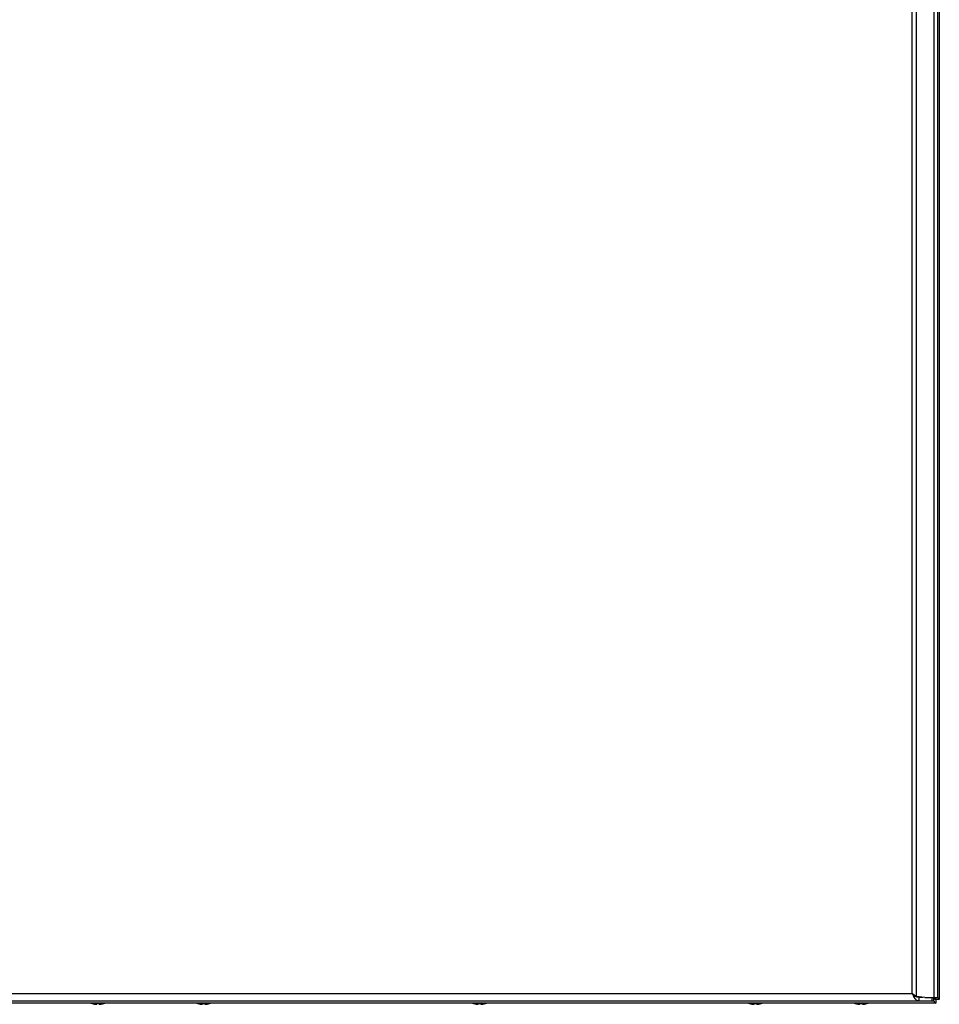
# Model space of a CAD drawing. Units: millimetres. Extents: x 111 to 911, y 300 to 1100.
# Drawn here: x 511 to 911, y 300 to 728 of the extents above; entities that cross this region are included whole.
import ezdxf

# ---------------------------------------------------------------- set-up
doc = ezdxf.new("R2010")
doc.units = ezdxf.units.MM
doc.header["$LTSCALE"] = 91.821201
for name, color, linetype in [('00_COMPONENTS_1', 7, 'CONTINUOUS'), ('00_COMPONENTS_46', 7, 'CONTINUOUS'), ('00_COMPONENTS_55', 7, 'CONTINUOUS')]:
    doc.layers.add(name, color=color, linetype=linetype)

msp = doc.modelspace()

# ---------------------------------------------------------------- linework, layer by layer
at = {"layer": '00_COMPONENTS_1', "color": 7, "linetype": 'CONTINUOUS'}
for p, q in [((542.93, 299.94), (542.87, 299.94)), ((544.11, 299.77), (544.11, 299.77)), ((544.11, 299.77), (544.11, 299.77)), ((544.11, 299.74), (544.11, 299.77)), ((545.44, 299.94), (544.41, 299.94)), ((544.41, 299.74), (544.41, 299.94)), ((545.44, 299.94), (545.44, 299.74)), ((546.99, 299.94), (546.93, 299.94)), ((588.93, 299.94), (588.87, 299.94)), ((590.11, 299.77), (590.11, 299.77)), ((590.11, 299.77), (590.11, 299.77)), ((590.11, 299.74), (590.11, 299.77)), ((591.44, 299.94), (590.41, 299.94)), ((590.41, 299.74), (590.41, 299.94)), ((591.44, 299.94), (591.44, 299.74)), ((592.99, 299.94), (592.93, 299.94)), ((708.93, 299.94), (708.87, 299.94)), ((710.11, 299.77), (710.11, 299.77)), ((710.11, 299.77), (710.11, 299.77)), ((710.11, 299.74), (710.11, 299.77)), ((711.44, 299.94), (710.41, 299.94)), ((710.41, 299.74), (710.41, 299.94)), ((711.44, 299.94), (711.44, 299.74)), ((712.99, 299.94), (712.93, 299.94)), ((828.93, 299.94), (828.87, 299.94)), ((830.11, 299.77), (830.11, 299.77)), ((830.11, 299.77), (830.11, 299.77)), ((830.11, 299.74), (830.11, 299.77)), ((831.44, 299.94), (830.41, 299.94)), ((830.41, 299.74), (830.41, 299.94)), ((831.44, 299.94), (831.44, 299.74)), ((832.99, 299.94), (832.93, 299.94)), ((874.93, 299.94), (874.87, 299.94)), ((876.11, 299.77), (876.11, 299.77)), ((876.11, 299.77), (876.11, 299.77)), ((876.11, 299.74), (876.11, 299.77)), ((877.44, 299.94), (876.41, 299.94)), ((876.41, 299.74), (876.41, 299.94)), ((877.44, 299.94), (877.44, 299.74)), ((878.99, 299.94), (878.93, 299.94)), ((544.11, 299.76), (544.11, 299.76)), ((544.11, 299.76), (544.11, 299.76)), ((544.11, 299.74), (544.11, 299.74)), ((544.22, 299.74), (544.21, 299.75)), ((544.22, 299.74), (544.24, 299.74)), ((544.28, 299.74), (544.27, 299.74)), ((544.27, 299.74), (544.27, 299.74)), ((545.58, 299.74), (545.59, 299.74)), ((545.75, 299.76), (545.75, 299.76)), ((545.75, 299.76), (545.75, 299.76)), ((545.75, 299.74), (545.75, 299.76)), ((545.75, 299.74), (545.75, 299.74)), ((590.11, 299.76), (590.11, 299.76)), ((590.11, 299.76), (590.11, 299.76)), ((590.11, 299.74), (590.11, 299.74)), ((590.22, 299.74), (590.21, 299.75)), ((590.22, 299.74), (590.24, 299.74)), ((590.28, 299.74), (590.27, 299.74)), ((590.27, 299.74), (590.27, 299.74)), ((591.58, 299.74), (591.59, 299.74)), ((591.75, 299.76), (591.75, 299.76)), ((591.75, 299.76), (591.75, 299.76)), ((591.75, 299.74), (591.75, 299.76)), ((591.75, 299.74), (591.75, 299.74)), ((710.11, 299.76), (710.11, 299.76)), ((710.11, 299.76), (710.11, 299.76)), ((710.11, 299.74), (710.11, 299.74)), ((710.22, 299.74), (710.21, 299.75)), ((710.22, 299.74), (710.24, 299.74)), ((710.28, 299.74), (710.27, 299.74)), ((710.27, 299.74), (710.27, 299.74)), ((711.58, 299.74), (711.59, 299.74)), ((711.75, 299.76), (711.75, 299.76)), ((711.75, 299.76), (711.75, 299.76)), ((711.75, 299.74), (711.75, 299.76)), ((711.75, 299.74), (711.75, 299.74)), ((830.11, 299.76), (830.11, 299.76)), ((830.11, 299.76), (830.11, 299.76)), ((830.11, 299.74), (830.11, 299.74)), ((830.22, 299.74), (830.21, 299.75)), ((830.22, 299.74), (830.24, 299.74)), ((830.28, 299.74), (830.27, 299.74)), ((830.27, 299.74), (830.27, 299.74)), ((831.58, 299.74), (831.59, 299.74)), ((831.75, 299.76), (831.75, 299.76)), ((831.75, 299.76), (831.75, 299.76)), ((831.75, 299.74), (831.75, 299.76)), ((831.75, 299.74), (831.75, 299.74)), ((876.11, 299.76), (876.11, 299.76)), ((876.11, 299.76), (876.11, 299.76)), ((876.11, 299.74), (876.11, 299.74)), ((876.22, 299.74), (876.21, 299.75)), ((876.22, 299.74), (876.24, 299.74)), ((876.28, 299.74), (876.27, 299.74)), ((876.27, 299.74), (876.27, 299.74)), ((877.58, 299.74), (877.59, 299.74)), ((877.75, 299.76), (877.75, 299.76)), ((877.75, 299.76), (877.75, 299.76)), ((877.75, 299.74), (877.75, 299.76)), ((877.75, 299.74), (877.75, 299.74))]:
    msp.add_line(p, q, dxfattribs=at)
for centre, radius, start, end in [((544.93, 307.52), 7.85, 247.4575, 254.7719), ((544.93, 307.52), 7.83, 255.233, 262.9643), ((544.72, 302.73), 3.05, 255.8035, 258.341), ((545.17, 304.9), 5.24, 258.3961, 260.1163), ((544.93, 307.52), 7.83, 277.0357, 284.767), ((544.93, 307.52), 7.85, 285.2281, 292.5425), ((590.93, 307.52), 7.85, 247.4575, 254.7719), ((590.93, 307.52), 7.83, 255.233, 262.9643), ((590.72, 302.73), 3.05, 255.8035, 258.341), ((591.17, 304.9), 5.24, 258.3961, 260.1163), ((590.93, 307.52), 7.83, 277.0357, 284.767), ((590.93, 307.52), 7.85, 285.2281, 292.5425), ((710.93, 307.52), 7.85, 247.4575, 254.7719), ((710.93, 307.52), 7.83, 255.233, 262.9643), ((710.72, 302.73), 3.05, 255.8035, 258.341), ((711.17, 304.9), 5.24, 258.3961, 260.1163), ((710.93, 307.52), 7.83, 277.0357, 284.767), ((710.93, 307.52), 7.85, 285.2281, 292.5425), ((830.93, 307.52), 7.85, 247.4575, 254.7719), ((830.93, 307.52), 7.83, 255.233, 262.9643), ((830.72, 302.73), 3.05, 255.8035, 258.341), ((831.17, 304.9), 5.24, 258.3961, 260.1163), ((830.93, 307.52), 7.83, 277.0357, 284.767), ((830.93, 307.52), 7.85, 285.2281, 292.5425), ((876.93, 307.52), 7.85, 247.4575, 254.7719), ((876.93, 307.52), 7.83, 255.233, 262.9643), ((876.72, 302.73), 3.05, 255.8035, 258.341), ((877.17, 304.9), 5.24, 258.3961, 260.1163), ((876.93, 307.52), 7.83, 277.0357, 284.767), ((876.93, 307.52), 7.85, 285.2281, 292.5425), ((544.19, 303.64), 3.9, 266.7411, 268.757), ((545.15, 304.89), 5.24, 258.6066, 259.7972), ((544.93, 307.54), 7.83, 264.9359, 265.1547), ((544.19, 303.67), 3.93, 271.2424, 273.2486), ((545.67, 303.67), 3.93, 266.7514, 268.7576), ((544.93, 307.54), 7.83, 274.8456, 275.2036), ((544.71, 304.89), 5.24, 280.2028, 281.4026), ((545.67, 303.64), 3.9, 271.243, 273.2589), ((590.19, 303.64), 3.9, 266.7411, 268.757), ((591.15, 304.89), 5.24, 258.6066, 259.7972), ((590.93, 307.54), 7.83, 264.9359, 265.1547), ((590.19, 303.67), 3.93, 271.2424, 273.2486), ((591.67, 303.67), 3.93, 266.7514, 268.7576), ((590.93, 307.54), 7.83, 274.8456, 275.2036), ((590.71, 304.89), 5.24, 280.2028, 281.4026), ((591.67, 303.64), 3.9, 271.243, 273.2589), ((710.19, 303.64), 3.9, 266.7411, 268.757), ((711.15, 304.89), 5.24, 258.6066, 259.7972), ((710.93, 307.54), 7.83, 264.9359, 265.1547), ((710.19, 303.67), 3.93, 271.2424, 273.2486), ((711.67, 303.67), 3.93, 266.7514, 268.7576), ((710.93, 307.54), 7.83, 274.8456, 275.2036), ((710.71, 304.89), 5.24, 280.2028, 281.4026), ((711.67, 303.64), 3.9, 271.243, 273.2589), ((830.19, 303.64), 3.9, 266.7411, 268.757), ((831.15, 304.89), 5.24, 258.6066, 259.7972), ((830.93, 307.54), 7.83, 264.9359, 265.1547), ((830.19, 303.67), 3.93, 271.2424, 273.2486), ((831.67, 303.67), 3.93, 266.7514, 268.7576), ((830.93, 307.54), 7.83, 274.8456, 275.2036), ((830.71, 304.89), 5.24, 280.2028, 281.4026), ((831.67, 303.64), 3.9, 271.243, 273.2589), ((876.19, 303.64), 3.9, 266.7411, 268.757), ((877.15, 304.89), 5.24, 258.6066, 259.7972), ((876.93, 307.54), 7.83, 264.9359, 265.1547), ((876.19, 303.67), 3.93, 271.2424, 273.2486), ((877.67, 303.67), 3.93, 266.7514, 268.7576), ((876.93, 307.54), 7.83, 274.8456, 275.2036), ((876.71, 304.89), 5.24, 280.2028, 281.4026), ((877.67, 303.64), 3.9, 271.243, 273.2589)]:
    msp.add_arc(centre, radius, start, end, dxfattribs=at)
for points, knots in [([(543.54, 299.91), (543.59, 299.9), (543.77, 299.84), (543.96, 299.8), (544.11, 299.77)], [0, 0, 0, 0, 0.255094, 1, 1, 1, 1]), ([(543.54, 299.91), (543.57, 299.9), (543.72, 299.84), (543.86, 299.79), (543.97, 299.77)], [0, 0, 0, 0, 0.246224, 1, 1, 1, 1]), ([(545.75, 299.76), (545.78, 299.77), (545.93, 299.8), (546.07, 299.83), (546.17, 299.86)], [0, 0, 0, 0, 0.24616, 1, 1, 1, 1]), ([(546.17, 299.86), (546.14, 299.85), (546, 299.8), (545.86, 299.76), (545.75, 299.74)], [0, 0, 0, 0, 0.246101, 1, 1, 1, 1]), ([(589.54, 299.91), (589.59, 299.9), (589.77, 299.84), (589.96, 299.8), (590.11, 299.77)], [0, 0, 0, 0, 0.255094, 1, 1, 1, 1]), ([(589.54, 299.91), (589.57, 299.9), (589.72, 299.84), (589.86, 299.79), (589.97, 299.77)], [0, 0, 0, 0, 0.246224, 1, 1, 1, 1]), ([(591.75, 299.76), (591.78, 299.77), (591.93, 299.8), (592.07, 299.83), (592.17, 299.86)], [0, 0, 0, 0, 0.24616, 1, 1, 1, 1]), ([(592.17, 299.86), (592.14, 299.85), (592, 299.8), (591.86, 299.76), (591.75, 299.74)], [0, 0, 0, 0, 0.246101, 1, 1, 1, 1]), ([(709.54, 299.91), (709.59, 299.9), (709.77, 299.84), (709.96, 299.8), (710.11, 299.77)], [0, 0, 0, 0, 0.255094, 1, 1, 1, 1]), ([(709.54, 299.91), (709.57, 299.9), (709.72, 299.84), (709.86, 299.79), (709.97, 299.77)], [0, 0, 0, 0, 0.246224, 1, 1, 1, 1]), ([(711.75, 299.76), (711.78, 299.77), (711.93, 299.8), (712.07, 299.83), (712.17, 299.86)], [0, 0, 0, 0, 0.24616, 1, 1, 1, 1]), ([(712.17, 299.86), (712.14, 299.85), (712, 299.8), (711.86, 299.76), (711.75, 299.74)], [0, 0, 0, 0, 0.246101, 1, 1, 1, 1]), ([(829.54, 299.91), (829.59, 299.9), (829.77, 299.84), (829.96, 299.8), (830.11, 299.77)], [0, 0, 0, 0, 0.255094, 1, 1, 1, 1]), ([(829.54, 299.91), (829.57, 299.9), (829.72, 299.84), (829.86, 299.79), (829.97, 299.77)], [0, 0, 0, 0, 0.246224, 1, 1, 1, 1]), ([(831.75, 299.76), (831.78, 299.77), (831.93, 299.8), (832.07, 299.83), (832.17, 299.86)], [0, 0, 0, 0, 0.24616, 1, 1, 1, 1]), ([(832.17, 299.86), (832.14, 299.85), (832, 299.8), (831.86, 299.76), (831.75, 299.74)], [0, 0, 0, 0, 0.246101, 1, 1, 1, 1]), ([(875.54, 299.91), (875.59, 299.9), (875.77, 299.84), (875.96, 299.8), (876.11, 299.77)], [0, 0, 0, 0, 0.255094, 1, 1, 1, 1]), ([(875.54, 299.91), (875.57, 299.9), (875.72, 299.84), (875.86, 299.79), (875.97, 299.77)], [0, 0, 0, 0, 0.246224, 1, 1, 1, 1]), ([(877.75, 299.76), (877.78, 299.77), (877.93, 299.8), (878.07, 299.83), (878.17, 299.86)], [0, 0, 0, 0, 0.24616, 1, 1, 1, 1]), ([(878.17, 299.86), (878.14, 299.85), (878, 299.8), (877.86, 299.76), (877.75, 299.74)], [0, 0, 0, 0, 0.246101, 1, 1, 1, 1])]:
    msp.add_open_spline(points, degree=3, knots=knots, dxfattribs=at)
at = {"layer": '00_COMPONENTS_46', "color": 7, "linetype": 'CONTINUOUS'}
for p, q in [((900.91, 1096.36), (900.91, 303.17)), ((908.72, 302.76), (908.72, 1096.76)), ((910.08, 1096.76), (910.08, 302.76)), ((899.08, 304.46), (899.08, 1095.06)), ((124.09, 304.46), (899.08, 304.46)), ((114.58, 301.26), (908.58, 301.26)), ((899.98, 302.63), (899.98, 303.49)), ((900.91, 303.17), (900.05, 303.17)), ((904.65, 302.76), (900.91, 303.17)), ((903.79, 302.76), (902.04, 302.76)), ((902.04, 302.76), (902.04, 301.26)), ((904.65, 302.76), (910.08, 302.76)), ((907.86, 301.26), (907.86, 302.76)), ((908.58, 301.26), (908.58, 302.76))]:
    msp.add_line(p, q, dxfattribs=at)
for centre, radius, start, end in [((914.95, 310.88), 17.1, 206.7079, 207.3955), ((910.77, 308.7), 12.39, 207.3328, 209.3579), ((892.56, 298.24), 8.97, 33.327, 35.2532)]:
    msp.add_arc(centre, radius, start, end, dxfattribs=at)
for points in [[(899.08, 304.46), (899.35, 304.12), (899.63, 303.78), (899.88, 303.42)], [(899.08, 304.46), (899.27, 304.04), (899.47, 303.62), (899.68, 303.2)], [(899.72, 304.03), (899.51, 304.18), (899.29, 304.32), (899.08, 304.46)], [(899.98, 303.49), (899.77, 303.69), (899.57, 303.9), (899.38, 304.12)], [(900.34, 303.6), (900.14, 303.75), (899.93, 303.89), (899.72, 304.03)], [(899.98, 302.63), (900.19, 302.37), (900.42, 302.12), (900.67, 301.9)], [(900.91, 303.17), (900.73, 303.32), (900.54, 303.46), (900.34, 303.6)], [(902.04, 302.76), (901.57, 302.76), (901.09, 302.9), (900.66, 303.1)], [(900.67, 301.9), (900.83, 301.75), (901.01, 301.62), (901.2, 301.51)], [(901.2, 301.51), (901.45, 301.36), (901.75, 301.26), (902.04, 301.26)]]:
    msp.add_open_spline(points, degree=3, dxfattribs=at)
at = {"layer": '00_COMPONENTS_55', "color": 7, "linetype": 'CONTINUOUS'}
for p, q in [((910.93, 1098.76), (910.93, 301.76)), ((909.43, 300.26), (112.43, 300.26)), ((910.93, 301.76), (909.43, 301.76)), ((909.43, 301.76), (909.43, 300.26))]:
    msp.add_line(p, q, dxfattribs=at)
for centre, radius, start, end in [((913.52, 303.56), 5.48, 205.4994, 207.7697), ((909.96, 303.4), 1.78, 228.0805, 231.8713), ((908.73, 301.76), 0.695, 0.0376, 9.1952)]:
    msp.add_arc(centre, radius, start, end, dxfattribs=at)
for points in [[(908.77, 302.07), (908.71, 302.13), (908.64, 302.19), (908.58, 302.26)], [(908.75, 302.77), (908.91, 302.64), (909.07, 302.5), (909.2, 302.33)], [(909.43, 301.76), (909.22, 301.76), (909.02, 301.87), (908.86, 301.99)], [(909.2, 302.33), (909.3, 302.2), (909.39, 302.04), (909.42, 301.88)]]:
    msp.add_open_spline(points, degree=3, dxfattribs=at)
for points, knots in [([(908.68, 301.01), (908.73, 300.9), (908.9, 300.6), (909.19, 300.26), (909.43, 300.26)], [0, 0, 0, 0, 0.343002, 1, 1, 1, 1]), ([(910.93, 301.76), (910.93, 301.84), (910.77, 302.27), (910.32, 302.46), (909.99, 302.61)], [0, 0, 0, 0, 0.169649, 1, 1, 1, 1])]:
    msp.add_open_spline(points, degree=3, knots=knots, dxfattribs=at)

doc.saveas('drawing.dxf')
